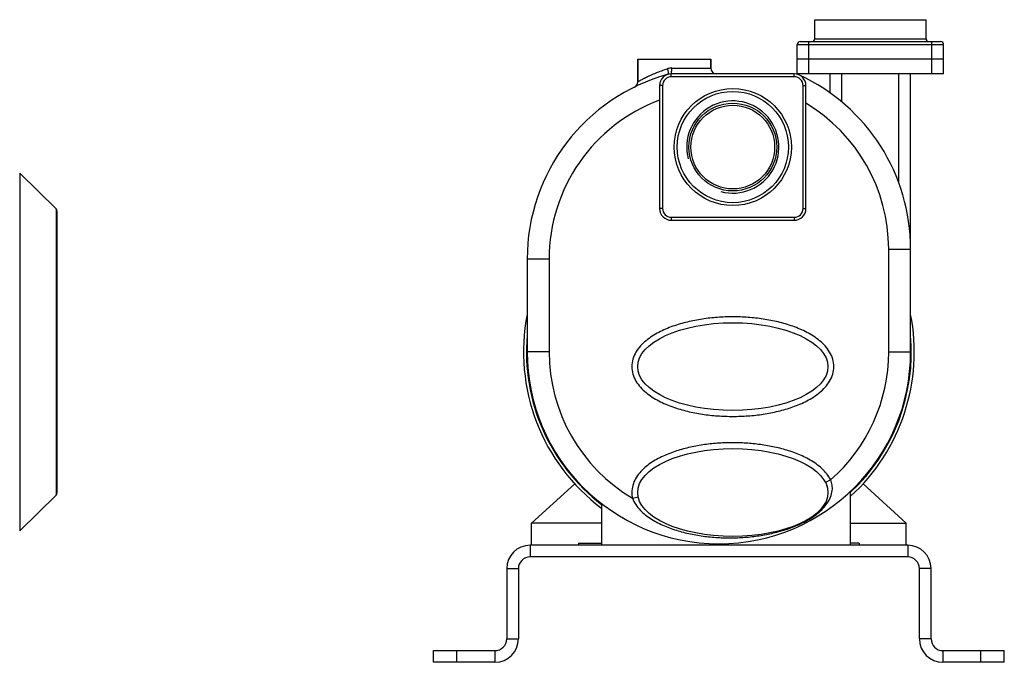
# Model space of a CAD drawing. Units: millimetres. Extents: x -1172 to 2283, y -539 to 461.
# Drawn here: x -263 to 410, y 22 to 461 of the extents above; entities that cross this region are included whole.
import ezdxf

# ---------------------------------------------------------------- set-up
doc = ezdxf.new("R2010")
doc.units = ezdxf.units.MM
doc.header["$LTSCALE"] = 19.36
doc.layers.get('0').update_dxf_attribs({"linetype": 'CONTINUOUS'})
for name, color, linetype in [('02___PRT_ALL_AXES', 7, 'CONTINUOUS'), ('3_ALL_AXES', 7, 'CONTINUOUS'), ('6_ALL_SURFS', 7, 'CONTINUOUS')]:
    doc.layers.add(name, color=color, linetype=linetype)

msp = doc.modelspace()

# ---------------------------------------------------------------- linework, layer by layer
at = {"color": 7, "linetype": 'CONTINUOUS'}
for p, q in [((280.06, 448.29), (280.06, 461.29)), ((280.06, 461.29), (356.06, 461.29)), ((356.06, 448.29), (356.06, 461.29)), ((268.06, 424.29), (268.06, 444.29)), ((270.06, 446.29), (366.06, 446.29)), ((368.06, 424.29), (368.06, 444.29)), ((159.06, 434.29), (159.06, 418.85)), ((209.06, 434.29), (209.06, 428.29)), ((368.06, 434.29), (268.06, 434.29)), ((266.06, 424.29), (182.06, 424.29)), ((368.06, 424.29), (268.06, 424.29)), ((290.56, 411.29), (290.56, 424.29)), ((345.56, 234.29), (345.56, 424.29)), ((174.06, 416.29), (174.06, 332.29)), ((274.06, 332.29), (274.06, 416.29)), ((-263.17, 356.4), (-238.33, 332.12)), ((-237.72, 330.69), (-237.72, 137.89)), ((182.06, 324.29), (266.06, 324.29)), ((83.56, 297.67), (83.56, 234.29)), ((86.56, 117.29), (116.02, 144.22)), ((342.56, 117.29), (313.1, 144.22)), ((-263.17, 112.19), (-238.33, 136.46)), ((304.56, 102.29), (304.56, 139.1)), ((134.56, 102.29), (134.56, 130.56)), ((118.64, 103.79), (118.64, 102.29)), ((310.48, 103.79), (310.48, 102.29)), ((343.56, 94.29), (85.56, 94.29)), ((77.56, 86.29), (77.56, 38.29)), ((351.56, 38.29), (351.56, 86.29)), ((19.56, 22.29), (19.56, 30.29)), ((409.56, 22.29), (409.56, 30.29)), ((61.56, 22.29), (19.56, 22.29)), ((409.56, 22.29), (367.56, 22.29))]:
    msp.add_line(p, q, dxfattribs=at)
at = {"color": 9, "linetype": 'CONTINUOUS'}
for p, q in [((268.06, 444.29), (368.06, 444.29)), ((276.06, 424.29), (276.06, 446.29)), ((280.06, 448.29), (356.06, 448.29)), ((360.06, 424.29), (360.06, 446.29)), ((182.06, 422.29), (182.06, 424.29)), ((182.34, 428.29), (209.06, 428.29)), ((266.06, 422.29), (266.06, 424.29)), ((298.56, 405.12), (298.56, 424.29)), ((337.56, 349.67), (337.56, 424.29)), ((266.06, 422.29), (182.06, 422.29)), ((176.06, 416.29), (174.06, 416.29)), ((176.06, 416.29), (176.06, 332.29)), ((272.06, 332.29), (272.06, 416.29)), ((272.06, 416.29), (274.06, 416.29)), ((-263.17, 356.4), (-263.17, 112.19)), ((-238.33, 332.12), (-238.33, 136.46)), ((176.06, 332.29), (174.06, 332.29)), ((272.06, 332.29), (274.06, 332.29)), ((182.06, 326.29), (182.06, 324.29)), ((182.06, 326.29), (266.06, 326.29)), ((266.06, 326.29), (266.06, 324.29)), ((330.56, 304.59), (345.56, 304.59)), ((330.56, 234.29), (330.56, 304.59)), ((98.56, 297.67), (83.56, 297.67)), ((98.56, 297.67), (98.56, 234.29)), ((98.56, 234.29), (83.56, 234.29)), ((330.56, 234.29), (345.56, 234.29)), ((290.91, 146.96), (287.34, 145.15)), ((155.47, 134.47), (159.38, 135.32)), ((85.56, 102.29), (85.56, 94.29)), ((343.56, 102.29), (343.56, 94.29)), ((69.56, 86.29), (77.56, 86.29)), ((359.56, 86.29), (351.56, 86.29)), ((69.56, 38.29), (77.56, 38.29)), ((359.56, 38.29), (351.56, 38.29)), ((35.56, 22.29), (35.56, 30.29)), ((61.56, 30.29), (61.56, 22.29)), ((367.56, 30.29), (367.56, 22.29)), ((393.56, 22.29), (393.56, 30.29))]:
    msp.add_line(p, q, dxfattribs=at)
at = {"color": 3, "linetype": 'CONTINUOUS'}
for p, q in [((343.56, 102.29), (85.56, 102.29)), ((118.64, 103.79), (134.56, 103.79)), ((310.48, 103.79), (304.56, 103.79)), ((69.56, 86.29), (69.56, 38.29)), ((359.56, 38.29), (359.56, 86.29)), ((19.56, 30.29), (61.56, 30.29)), ((367.56, 30.29), (409.56, 30.29))]:
    msp.add_line(p, q, dxfattribs=at)
at = {"color": 9, "linetype": 'CONTINUOUS'}
msp.add_circle((224.06, 374.29), 40, dxfattribs=at)
at = {"color": 7, "linetype": 'CONTINUOUS'}
msp.add_circle((224.06, 374.29), 38, dxfattribs=at)
for centre, radius, start, end in [((270.06, 444.29), 2, 90, 180), ((278.06, 448.29), 2, 270, 360), ((358.06, 448.29), 2, 180, 270), ((366.06, 444.29), 2, 0, 90), ((214.56, 297.67), 131, 105.32106, 180), ((182.06, 416.29), 8, 90, 180), ((213.06, 428.29), 4, 180, 270), ((266.06, 416.29), 8, 0, 90), ((155.06, 418.85), 4, 296.14947, 359.99903), ((214.56, 304.59), 131, 0, 65.12511), ((-239.72, 330.69), 2, 0, 45.65754), ((182.06, 332.29), 8, 180, 270), ((266.06, 332.29), 8, 270, 360), ((214.56, 234.29), 133.5, 168.90407, 233.1828), ((214.56, 234.29), 133.5, 312.39153, 11.09593), ((214.56, 234.29), 131, 180, 360), ((-239.72, 137.89), 2, 314.34246, 360), ((85.56, 86.29), 8, 90, 180), ((343.56, 86.29), 8, 0, 90), ((61.56, 38.29), 16, 270, 360), ((367.56, 38.29), 16, 180, 270)]:
    msp.add_arc(centre, radius, start, end, dxfattribs=at)
at = {"color": 9, "linetype": 'CONTINUOUS'}
for centre, radius, start, end in [((182.35, 419.25), 9.05, 90.07196, 107.66414), ((182.06, 416.29), 6, 90, 180), ((266.06, 416.29), 6, 0, 90), ((214.56, 297.67), 116, 110.4346, 180), ((214.56, 304.59), 116, 0, 59.14074), ((182.06, 332.29), 6, 180, 270), ((266.06, 332.29), 6, 270, 360), ((214.56, 234.29), 131.5, 175.03362, 232.52629), ((214.56, 234.29), 131.5, 313.19135, 4.96638), ((214.56, 234.29), 116, 180, 239.37703), ((214.56, 234.29), 116, 311.15982, 360), ((173.21, 138.31), 18.15, 180.06064, 192.21903)]:
    msp.add_arc(centre, radius, start, end, dxfattribs=at)
at = {"color": 2, "linetype": 'CONTINUOUS'}
msp.add_arc((224.06, 374.29), 31.5, 255, 195, dxfattribs=at)
at = {"color": 3, "linetype": 'CONTINUOUS'}
for centre, radius, start, end in [((85.56, 86.29), 16, 90, 180), ((343.56, 86.29), 16, 0, 90), ((61.56, 38.29), 8, 270, 360), ((367.56, 38.29), 8, 180, 270)]:
    msp.add_arc(centre, radius, start, end, dxfattribs=at)
at = {"color": 9, "linetype": 'CONTINUOUS'}
for points, knots in [([(159.06, 418.85), (159.06, 418.85), (159.07, 418.85), (159.09, 418.86), (159.12, 418.88), (159.19, 418.92), (159.31, 418.99), (159.48, 419.09), (159.71, 419.21), (159.98, 419.37), (160.3, 419.54), (160.82, 419.83), (161.58, 420.24), (162.6, 420.78), (163.79, 421.39), (165.11, 422.05), (166.57, 422.75), (168.74, 423.75), (171.71, 425.03), (175.53, 426.51), (178.22, 427.43), (179.6, 427.87)], [0, 0, 0, 0, 0.000331, 0.001316, 0.002951, 0.005232, 0.011722, 0.020757, 0.0323, 0.046283, 0.062633, 0.081279, 0.12512, 0.177111, 0.236536, 0.302692, 0.37491, 0.452556, 0.621747, 0.80572, 1, 1, 1, 1]), ([(179.95, 424.01), (180, 424.02), (180.06, 424.1), (180.1, 424.23), (180.14, 424.43), (180.15, 424.76), (180.12, 425.24), (180.05, 425.81), (179.89, 426.7), (179.73, 427.39), (179.6, 427.87)], [0, 0, 0, 0, 0.037575, 0.065347, 0.100435, 0.193239, 0.31463, 0.461235, 0.628342, 1, 1, 1, 1]), ([(182.06, 424.29), (182.07, 424.29), (182.1, 424.32), (182.13, 424.42), (182.18, 424.65), (182.22, 425.01), (182.26, 425.5), (182.29, 426.1), (182.32, 426.78), (182.33, 427.52), (182.34, 428.03), (182.34, 428.29)], [0, 0, 0, 0, 0.008231, 0.024006, 0.081852, 0.174369, 0.2981, 0.448607, 0.620307, 0.806853, 1, 1, 1, 1]), ([(293.06, 224.29), (293.06, 226.03), (292.54, 229.52), (290.38, 234.32), (287.23, 238.51), (283.43, 242.1), (279.19, 245.15), (273.16, 248.63), (265.13, 252.02), (255.11, 254.94), (244.86, 256.91), (234.48, 258.05), (224.05, 258.42), (213.62, 258.04), (203.25, 256.9), (193, 254.93), (182.97, 252.02), (174.94, 248.62), (168.92, 245.14), (164.68, 242.08), (160.88, 238.5), (157.73, 234.31), (155.58, 229.51), (155.06, 226.03), (155.06, 224.29)], [0, 0, 0, 0, 0.031232, 0.062471, 0.093715, 0.124964, 0.156221, 0.187483, 0.249973, 0.312485, 0.375005, 0.43753, 0.500058, 0.562586, 0.625112, 0.687633, 0.750144, 0.812636, 0.843897, 0.875154, 0.906401, 0.937628, 0.968825, 1, 1, 1, 1]), ([(155.06, 224.29), (155.06, 222.56), (155.58, 219.07), (157.74, 214.27), (160.89, 210.08), (164.7, 206.49), (168.93, 203.43), (174.96, 199.96), (182.99, 196.57), (193.02, 193.65), (203.27, 191.68), (213.64, 190.54), (224.07, 190.17), (234.5, 190.54), (244.87, 191.69), (255.13, 193.66), (265.15, 196.57), (273.18, 199.97), (279.21, 203.44), (283.44, 206.5), (287.25, 210.09), (290.39, 214.28), (292.54, 219.07), (293.06, 222.56), (293.06, 224.29)], [0, 0, 0, 0, 0.031232, 0.062471, 0.093715, 0.124964, 0.156221, 0.187483, 0.249973, 0.312485, 0.375005, 0.43753, 0.500058, 0.562586, 0.625112, 0.687633, 0.750144, 0.812636, 0.843897, 0.875154, 0.906401, 0.937628, 0.968825, 1, 1, 1, 1]), ([(290.91, 146.96), (290.16, 148.43), (288.34, 151.19), (284.94, 154.78), (281.08, 157.87), (275.53, 161.41), (268.06, 164.92), (258.68, 168.01), (249.04, 170.19), (239.27, 171.6), (229.42, 172.31), (219.55, 172.34), (209.7, 171.69), (199.92, 170.35), (190.27, 168.23), (180.86, 165.22), (173.36, 161.81), (167.75, 158.36), (163.83, 155.35), (160.33, 151.85), (157.46, 147.81), (155.53, 143.23), (155.06, 139.93), (155.06, 138.29)], [0, 0, 0, 0, 0.031247, 0.062493, 0.093747, 0.125006, 0.187488, 0.249994, 0.312509, 0.375029, 0.437552, 0.500077, 0.562601, 0.625122, 0.687638, 0.750145, 0.81263, 0.843889, 0.875145, 0.906389, 0.937616, 0.968817, 1, 1, 1, 1]), ([(291.99, 139.6), (292.13, 140.82), (292.11, 143.36), (291.41, 145.8), (290.91, 146.96)], [0, 0, 0, 0, 0.492992, 1, 1, 1, 1]), ([(155.47, 134.47), (156.01, 132.91), (157.55, 129.93), (160.72, 126.09), (164.44, 122.8), (169.88, 119.03), (177.3, 115.29), (186.68, 111.97), (196.36, 109.61), (206.2, 108.07), (216.12, 107.29), (226.07, 107.24), (235.98, 107.89), (245.81, 109.27), (255.49, 111.42), (264.95, 114.44), (272.53, 117.82), (278.21, 121.18), (282.17, 124.03), (285.72, 127.26), (288.73, 130.9), (291.01, 135.01), (291.82, 138.05), (291.99, 139.6)], [0, 0, 0, 0, 0.03151, 0.062912, 0.094295, 0.125713, 0.188626, 0.251665, 0.314756, 0.377857, 0.440944, 0.503988, 0.566957, 0.629826, 0.692605, 0.755436, 0.818519, 0.849939, 0.880904, 0.911241, 0.940982, 0.970384, 1, 1, 1, 1])]:
    msp.add_open_spline(points, degree=3, knots=knots, dxfattribs=at)
at = {"layer": '02___PRT_ALL_AXES', "color": 7, "linetype": 'CONTINUOUS'}
for p, q in [((159.06, 418.85), (159.06, 434.29)), ((159.06, 434.29), (209.06, 434.29)), ((209.06, 428.29), (209.06, 434.29))]:
    msp.add_line(p, q, dxfattribs=at)
for radius in [30, 28.6]:
    msp.add_circle((224.06, 374.29), radius, dxfattribs=at)
for centre in [(224.06, 224.29), (224.06, 138.29)]:
    msp.add_ellipse(centre, major_axis=(65, 0), ratio=0.461538, dxfattribs=at)
at = {"layer": '3_ALL_AXES', "color": 7, "linetype": 'CONTINUOUS'}
for p in [(304.56, 117.29), (342.56, 102.29)]:
    msp.add_line(p, (342.56, 117.29), dxfattribs=at)
at = {"layer": '6_ALL_SURFS', "color": 7, "linetype": 'CONTINUOUS'}
for p in [(86.56, 102.29), (134.56, 117.29)]:
    msp.add_line(p, (86.56, 117.29), dxfattribs=at)

doc.saveas('drawing.dxf')
